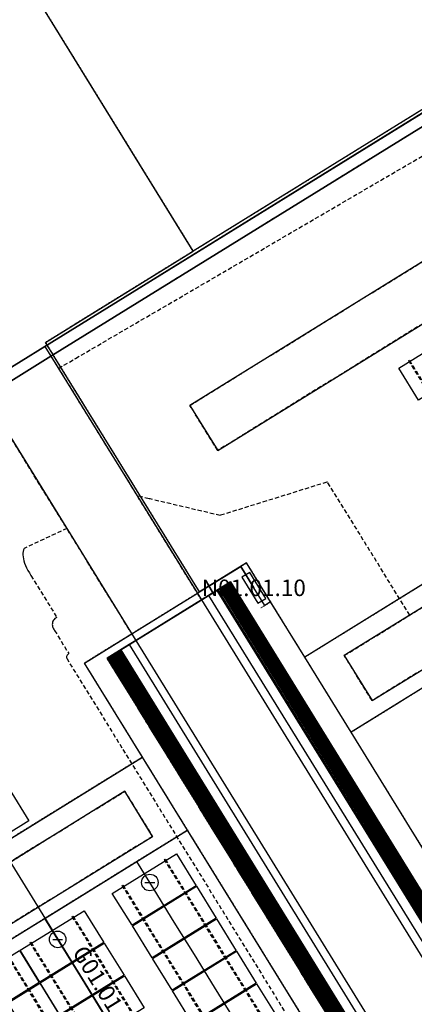
# Model space of a CAD drawing. Units: millimetres. Extents: x 0 to 198666, y 0 to 216203.
# Drawn here: x 15092 to 27019, y 141843 to 171577 of the extents above; entities that cross this region are included whole.
import ezdxf
from ezdxf.enums import TextEntityAlignment as Align

# ---------------------------------------------------------------- set-up
doc = ezdxf.new("R2010")
doc.units = ezdxf.units.MM
doc.linetypes.add('DASHED2', pattern=[9.525, 6.35, -3.175])
doc.linetypes.add('DIVIDE', pattern=[31.75, 12.7, -6.35, 0, -6.35, 0, -6.35])
for name, color, linetype in [('cable0_name', 7, 'Continuous'), ('cable_0', 1, 'Continuous'), ('cable_1', 1, 'Continuous'), ('cable_2', 1, 'Continuous'), ('cable_trench', 6, 'Continuous'), ('string_inverter', 7, 'Continuous'), ('string_inverter_name', 7, 'Continuous'), ('光伏组件', 140, 'Continuous'), ('可用区域', 3, 'Continuous'), ('基础', 7, 'Continuous'), ('建筑物', 7, 'Continuous'), ('禁用区域', 1, 'Continuous')]:
    doc.layers.add(name, color=color, linetype=linetype)

# ---------------------------------------------------------------- blocks, each defined once
blk = doc.blocks.new('光伏组件')
at = {"color": 0}
blk.add_lwpolyline([(-1138, -567), (-1138, 567), (1138, 567), (1138, -567)], close=True, dxfattribs=at)
blk = doc.blocks.new('NEGATIVE_BLOCK4')
at = {"color": 0}
blk.add_line((-0.6, 0), (0.6, 0), dxfattribs=at)
blk.add_circle((0, 0), 1, dxfattribs=at)

msp = doc.modelspace()

# ---------------------------------------------------------------- linework, layer by layer
at = {"layer": 'cable_0', "linetype": 'Continuous'}
for points in [[(12147.71, 146062.31), (11541.32, 147044.14), (10934.92, 148025.98), (10328.53, 149007.81), (9722.13, 149989.65), (11674.88, 151195.69), (12281.28, 150213.86), (12887.67, 149232.02), (13494.07, 148250.19), (14100.46, 147268.35), (23527.43, 132004.78), (26312.95, 133725.15), (25706.55, 134706.99), (25100.16, 135688.82), (24493.76, 136670.66), (23887.37, 137652.49), (21583.7, 141382.46), (20977.3, 142364.29), (20370.91, 143346.13), (19764.52, 144327.96), (19158.12, 145309.8)], [(14419.86, 142383.39), (15026.25, 141401.55), (15632.65, 140419.72), (16239.04, 139437.88), (16845.44, 138456.04), (19149.11, 134726.08), (19755.5, 133744.25), (20361.9, 132762.41), (20968.29, 131780.57), (21574.68, 130798.74), (23527.43, 132004.78), (22921.04, 132986.62), (22314.64, 133968.45), (21708.25, 134950.29), (21101.86, 135932.12), (18798.18, 139662.09), (18191.79, 140643.92), (17585.4, 141625.76), (16979, 142607.6), (16372.61, 143589.43)]]:
    msp.add_lwpolyline(points, dxfattribs=at)
at = {"layer": 'cable_1', "linetype": 'Continuous'}
for points in [[(32196.78, 158444.87), (32588.65, 157810.38), (23707.24, 152325.11), (22677.23, 153992.85), (22500.89, 153883.94), (22169.45, 154420.59)], [(34468.94, 154765.94), (33988.17, 155544.37), (25106.76, 150059.1), (23707.24, 152325.11), (22677.23, 153992.85), (22500.89, 153883.94), (22169.45, 154420.59)], [(12147.71, 146062.31), (12533.17, 145438.19), (18801.69, 149309.71), (17048.35, 152148.6), (18432.31, 153003.35), (18516.86, 153055.57), (20389.79, 154212.32), (20525.98, 154296.43), (21771.16, 155065.47), (22169.45, 154420.59)], [(14419.86, 142383.39), (13895.07, 143233.1), (20163.58, 147104.61), (18801.69, 149309.71), (17048.35, 152148.6), (18432.31, 153003.35), (18516.86, 153055.57), (20389.79, 154212.32), (20525.98, 154296.43), (21771.16, 155065.47), (22169.45, 154420.59)], [(16372.61, 143589.43), (15847.82, 144439.14), (20163.58, 147104.61), (18801.69, 149309.71), (17048.35, 152148.6), (18432.31, 153003.35), (18516.86, 153055.57), (20389.79, 154212.32), (20525.98, 154296.43), (21771.16, 155065.47), (22169.45, 154420.59)], [(19158.12, 145309.8), (18633.33, 146159.51), (20163.58, 147104.61), (18801.69, 149309.71), (17048.35, 152148.6), (18432.31, 153003.35), (18516.86, 153055.57), (20389.79, 154212.32), (20525.98, 154296.43), (21771.16, 155065.47), (22169.45, 154420.59)], [(23878.34, 127068.8), (23353.56, 127918.5), (29622.07, 131790.01), (24892.83, 139447.31), (20163.58, 147104.61), (18801.69, 149309.71), (17048.35, 152148.6), (18432.31, 153003.35), (18516.86, 153055.57), (20389.79, 154212.32), (20525.98, 154296.43), (21771.16, 155065.47), (22169.45, 154420.59)], [(25831.09, 128274.84), (25306.31, 129124.54), (29622.07, 131790.01), (24892.83, 139447.31), (20163.58, 147104.61), (18801.69, 149309.71), (17048.35, 152148.6), (18432.31, 153003.35), (18516.86, 153055.57), (20389.79, 154212.32), (20525.98, 154296.43), (21771.16, 155065.47), (22169.45, 154420.59)], [(32516.19, 153559.89), (32035.42, 154338.32), (25106.76, 150059.1), (23707.24, 152325.11), (22677.23, 153992.85), (22500.89, 153883.94), (22169.45, 154420.59)], [(43927.43, 139451.32), (43446.66, 140229.77), (34565.25, 134744.5), (29836.01, 142401.8), (25106.76, 150059.1), (23707.24, 152325.11), (22677.23, 153992.85), (22500.89, 153883.94), (22169.45, 154420.59)], [(41974.68, 138245.28), (41493.91, 139023.72), (34565.25, 134744.5), (29836.01, 142401.8), (25106.76, 150059.1), (23707.24, 152325.11), (22677.23, 153992.85), (22500.89, 153883.94), (22169.45, 154420.59)], [(29730.67, 151839.53), (29249.91, 152617.95), (25106.76, 150059.1), (23707.24, 152325.11), (22677.23, 153992.85), (22500.89, 153883.94), (22169.45, 154420.59)]]:
    msp.add_lwpolyline(points, dxfattribs=at)
at = {"layer": 'cable_2', "linetype": 'Continuous'}
for points in [[(93994.66, 198886.1), (93715.06, 199338.82), (94866.49, 200049.95), (90382.15, 207310.72), (90367.69, 207334.13), (90198.81, 207607.57), (90186.68, 207627.21), (90140.78, 207701.53), (64644.22, 191954.53), (38986.26, 176107.86), (20337.25, 164589.99), (10950.3, 179788.76), (11113.84, 179900.83), (10113.8, 181520.03)], [(120566.36, 165780.38), (120090.97, 166550.09), (120121.17, 166568.74), (115391.93, 174226.04), (110662.68, 181883.34), (105933.44, 189540.64), (101204.19, 197197.94), (100012.97, 199126.69), (98171.35, 202108.53), (96965.55, 201363.81), (96839.55, 201268.54), (94975.76, 200117.44), (94866.49, 200049.95), (90382.15, 207310.72), (90367.69, 207334.13), (90198.81, 207607.57), (90186.68, 207627.21), (90140.78, 207701.53), (64644.22, 191954.53), (38986.26, 176107.86), (20337.25, 164589.99), (10950.3, 179788.76), (11113.84, 179900.83), (10113.8, 181520.03)], [(130296.7, 140070.49), (129904.79, 140705.04), (129508.3, 140460.16), (124779.06, 148117.46), (120049.81, 155774.76), (115320.57, 163432.06), (110591.32, 171089.36), (105862.08, 178746.66), (101132.84, 186403.96), (96403.59, 194061.26), (95167.01, 196063.46), (93301.76, 199083.55), (94866.49, 200049.95), (90382.15, 207310.72), (90367.69, 207334.13), (90198.81, 207607.57), (90186.68, 207627.21), (90140.78, 207701.53), (64644.22, 191954.53), (38986.26, 176107.86), (20337.25, 164589.99), (10950.3, 179788.76), (11113.84, 179900.83), (10113.8, 181520.03)], [(68611.93, 183204.25), (68246.46, 183796), (69292.02, 184441.75), (64899.51, 191553.83), (64871.29, 191599.52), (64717.98, 191847.76), (64689.18, 191894.39), (64644.22, 191954.53), (38986.26, 176107.86), (20337.25, 164589.99), (10950.3, 179788.76), (11113.84, 179900.83), (10113.8, 181520.03)], [(85804.97, 165495.55), (85287.35, 166333.64), (85214.21, 166288.46), (80484.96, 173945.76), (75755.72, 181603.06), (74593.05, 183485.58), (72701.85, 186547.7), (71505.24, 185808.66), (71327.87, 185699.11), (69540.57, 184595.26), (69292.02, 184441.75), (64899.51, 191553.83), (64871.29, 191599.52), (64717.98, 191847.76), (64689.18, 191894.39), (64644.22, 191954.53), (38986.26, 176107.86), (20337.25, 164589.99), (10950.3, 179788.76), (11113.84, 179900.83), (10113.8, 181520.03)], [(104948.32, 124370.63), (104434.57, 125202.46), (104071.26, 124978.07), (99762.39, 131954.72), (94612.77, 140292.67), (89883.52, 147949.97), (85154.28, 155607.27), (80425.03, 163264.57), (75695.79, 170921.87), (70966.54, 178579.17), (69771.71, 180513.77), (67883.15, 183571.61), (69292.02, 184441.75), (64899.51, 191553.83), (64871.29, 191599.52), (64717.98, 191847.76), (64689.18, 191894.39), (64644.22, 191954.53), (38986.26, 176107.86), (20337.25, 164589.99), (10950.3, 179788.76), (11113.84, 179900.83), (10113.8, 181520.03)], [(43088.37, 167463.23), (42709.31, 168076.98), (43604.69, 168629.98), (39232.36, 175709.39), (39209.41, 175746.54), (39051.58, 176002.1), (39030.56, 176036.13), (38986.26, 176107.86), (20337.25, 164589.99), (10950.3, 179788.76), (11113.84, 179900.83), (10113.8, 181520.03)], [(69633.34, 134365.8), (69200.55, 135066.55), (69218.07, 135077.38), (64488.83, 142734.68), (59759.58, 150391.98), (55030.34, 158049.28), (50301.1, 165706.58), (49002.34, 167809.44), (47130.49, 170840.23), (46769.87, 170617.51), (45905.69, 170083.78), (45819.05, 170011.11), (43922.2, 168839.59), (43827.94, 168767.86), (43604.69, 168629.98), (39232.36, 175709.39), (39209.41, 175746.54), (39051.58, 176002.1), (39030.56, 176036.13), (38986.26, 176107.86), (20337.25, 164589.99), (10950.3, 179788.76), (11113.84, 179900.83), (10113.8, 181520.03)], [(79407.13, 108689.55), (79099.52, 109187.63), (78737.57, 108964.08), (74008.32, 116621.38), (69279.08, 124278.68), (64549.83, 131935.98), (59820.59, 139593.28), (55091.34, 147250.58), (50362.1, 154907.88), (45632.85, 162565.18), (44174.91, 164925.8), (42361.41, 167862.11), (43604.69, 168629.98), (39232.36, 175709.39), (39209.41, 175746.54), (39051.58, 176002.1), (39030.56, 176036.13), (38986.26, 176107.86), (20337.25, 164589.99), (10950.3, 179788.76), (11113.84, 179900.83), (10113.8, 181520.03)], [(22169.45, 154420.59), (21771.16, 155065.47), (20525.98, 154296.43), (16114.77, 161438.78), (16099.78, 161463.04), (15934.69, 161730.35), (15913.81, 161764.17), (15871.85, 161832.1), (20337.25, 164589.99), (10950.3, 179788.76), (11113.84, 179900.83), (10113.8, 181520.03)], [(39323.88, 115578.69), (38855.79, 116336.59), (39080.56, 116475.41), (34351.32, 124132.71), (29622.07, 131790.01), (24892.83, 139447.31), (20163.58, 147104.61), (18801.69, 149309.71), (17048.35, 152148.6), (18432.31, 153003.35), (18516.86, 153055.57), (20389.79, 154212.32), (20525.98, 154296.43), (16114.77, 161438.78), (16099.78, 161463.04), (15934.69, 161730.35), (15913.81, 161764.17), (15871.85, 161832.1), (20337.25, 164589.99), (10950.3, 179788.76), (11113.84, 179900.83), (10113.8, 181520.03)], [(44366.4, 118618.3), (43908.94, 119359), (44023.74, 119429.9), (39294.5, 127087.2), (34565.25, 134744.5), (29836.01, 142401.8), (25106.76, 150059.1), (23707.24, 152325.11), (22677.23, 153992.85), (21947.5, 155174.38), (20525.98, 154296.43), (16114.77, 161438.78), (16099.78, 161463.04), (15934.69, 161730.35), (15913.81, 161764.17), (15871.85, 161832.1), (20337.25, 164589.99), (10950.3, 179788.76), (11113.84, 179900.83), (10113.8, 181520.03)]]:
    msp.add_lwpolyline(points, dxfattribs=at)
at = {"layer": 'cable_trench', "linetype": 'DIVIDE'}
for points in [[(10950.3, 179788.76), (20337.25, 164589.99)], [(20337.25, 164589.99), (38986.26, 176107.86)], [(20337.25, 164589.99), (15871.85, 161832.1)], [(15871.85, 161832.1), (15913.81, 161764.17)], [(15913.81, 161764.17), (15934.69, 161730.35)], [(15934.69, 161730.35), (16099.78, 161463.04)], [(16099.78, 161463.04), (16114.77, 161438.78)], [(16114.77, 161438.78), (20525.98, 154296.43)], [(23707.24, 152325.11), (33511.11, 158380.1)], [(25106.76, 150059.1), (34938.92, 156131.56)], [(20525.98, 154296.43), (21947.5, 155174.38)], [(21947.5, 155174.38), (22677.23, 153992.85)], [(20389.79, 154212.32), (18516.86, 153055.57)], [(20525.98, 154296.43), (20389.79, 154212.32)], [(22677.23, 153992.85), (22376.12, 153806.88)], [(22677.23, 153992.85), (23707.24, 152325.11)], [(18432.31, 153003.35), (17048.35, 152148.6)], [(18516.86, 153055.57), (18432.31, 153003.35)], [(23707.24, 152325.11), (25106.76, 150059.1)], [(17048.35, 152148.6), (18801.69, 149309.71)], [(25106.76, 150059.1), (29836.01, 142401.8)], [(18801.69, 149309.71), (11522.55, 144814.02)], [(18801.69, 149309.71), (20163.58, 147104.61)], [(20163.58, 147104.61), (12896.91, 142616.62)], [(20163.58, 147104.61), (24892.83, 139447.31)]]:
    msp.add_lwpolyline(points, dxfattribs=at)
at = {"layer": 'string_inverter', "linetype": 'Continuous'}
for p, q in [((22044.65, 154887.18), (21808.12, 154741.09)), ((22044.65, 154887.18), (21808.12, 154741.09)), ((21808.12, 154741.09), (22294.24, 153954)), ((21808.12, 154741.09), (22294.24, 153954)), ((21808.12, 154741.09), (21808.12, 154741.09)), ((22530.77, 154100.08), (22044.65, 154887.18)), ((22530.77, 154100.08), (22044.65, 154887.18)), ((22044.65, 154887.18), (22044.65, 154887.18)), ((22294.24, 153954), (22530.77, 154100.08)), ((22294.24, 153954), (22530.77, 154100.08)), ((22530.77, 154100.08), (22530.77, 154100.08)), ((22294.24, 153954), (22294.24, 153954))]:
    msp.add_line(p, q, dxfattribs=at)
at = {"layer": '可用区域', "linetype": 'DASHED2', "ltscale": 20}
for p, q in [((27625.76, 168571.73), (16037.13, 161414.45)), ((20236.83, 159929.78), (27894.15, 164659.02)), ((28734.89, 163297.73), (21077.59, 158568.49)), ((16037.13, 161414.45), (20582.46, 154054.93)), ((18604.58, 152833.37), (14059.25, 160192.88)), ((21077.59, 158568.49), (20236.83, 159929.78)), ((24903.04, 152374.57), (32560.33, 157103.82)), ((33401.07, 155742.53), (25743.78, 151013.28)), ((20798.08, 154188.1), (21459.33, 154596.49)), ((21459.33, 154596.49), (106585.73, 16765.09)), ((20582.46, 154054.93), (20798.08, 154188.1)), ((18396.97, 152705.14), (18604.58, 152833.37)), ((17735.68, 152296.71), (18396.97, 152705.14)), ((102862.1, 14465.31), (17735.68, 152296.71)), ((25743.78, 151013.28), (24903.04, 152374.57)), ((10609.37, 143546.66), (18266.66, 148275.91)), ((18266.66, 148275.91), (19107.43, 146914.57)), ((19107.43, 146914.57), (11450.14, 142185.35))]:
    msp.add_line(p, q, dxfattribs=at)
at = {"layer": '基础', "linetype": 'DASHED2', "ltscale": 20}
for points in [[(29914.04, 156321.58), (26850.54, 161281.81), (26870.94, 161294.4), (29934.43, 156334.17)], [(19488.11, 146227.04), (22551.61, 141266.82), (22531.22, 141254.22), (19467.72, 146214.45)], [(18213.47, 145439.81), (21276.97, 140479.58), (21256.58, 140466.99), (18193.08, 145427.21)], [(16702.6, 144506.68), (19766.1, 139546.45), (19745.71, 139533.85), (16682.21, 144494.08)], [(15427.96, 143719.44), (18491.46, 138759.21), (18471.07, 138746.62), (15407.57, 143706.85)], [(14749.85, 143300.63), (17813.35, 138340.4), (17792.96, 138327.81), (14729.46, 143288.04)]]:
    msp.add_lwpolyline(points, close=True, dxfattribs=at)
at = {"layer": '建筑物', "linetype": 'Continuous'}
for p, q in [((104080.64, 216202.6), (1983.31, 153146)), ((27441.85, 168869.52), (15853.21, 161712.23)), ((15853.21, 161712.23), (27441.85, 168869.52)), ((27625.76, 168571.73), (16037.13, 161414.45)), ((16037.13, 161414.45), (27625.76, 168571.73)), ((27894.15, 164659.02), (20236.83, 159929.78)), ((27894.57, 164659.28), (20237.25, 159930.04)), ((21077.59, 158568.49), (28734.89, 163297.73)), ((21078.02, 158568.75), (28735.31, 163297.99)), ((13875.33, 160490.67), (15853.21, 161712.23)), ((15853.21, 161712.23), (13875.33, 160490.67)), ((15853.21, 161712.23), (16037.13, 161414.45)), ((15853.21, 161712.23), (15853.21, 161712.23)), ((15853.21, 161712.23), (16037.13, 161414.45)), ((14059.25, 160192.88), (16037.13, 161414.45)), ((16037.13, 161414.45), (14059.25, 160192.88)), ((16037.13, 161414.45), (16037.13, 161414.45)), ((16037.13, 161414.45), (20582.46, 154054.93)), ((14059.25, 160192.88), (18604.58, 152833.37)), ((20236.83, 159929.78), (20237.25, 159930.04)), ((20236.83, 159929.78), (21077.59, 158568.49)), ((20237.25, 159930.04), (21078.02, 158568.75)), ((21077.59, 158568.49), (21078.02, 158568.75)), ((32560.33, 157103.82), (24903.04, 152374.57)), ((32560.75, 157104.08), (24903.46, 152374.83)), ((25743.78, 151013.28), (33401.07, 155742.53)), ((25744.2, 151013.54), (33401.49, 155742.79)), ((18147.56, 152551.11), (21047.48, 154342.14)), ((21459.33, 154596.49), (20798.08, 154188.1)), ((21299.09, 154497.53), (20798.08, 154188.1)), ((21047.48, 154342.14), (21083.28, 154364.24)), ((21047.48, 154342.14), (106173.89, 16510.74)), ((21083.28, 154364.24), (21118.27, 154385.85)), ((21083.28, 154364.24), (106209.69, 16532.84)), ((21118.27, 154385.85), (21152.29, 154406.86)), ((21118.27, 154385.85), (106244.67, 16554.45)), ((21152.29, 154406.86), (21185.18, 154427.18)), ((21152.29, 154406.86), (106278.69, 16575.46)), ((21185.18, 154427.18), (21216.8, 154446.71)), ((21185.18, 154427.18), (106311.59, 16595.78)), ((21216.8, 154446.71), (21247.01, 154465.37)), ((21216.8, 154446.71), (106343.21, 16615.31)), ((21247.01, 154465.37), (21275.66, 154483.06)), ((21247.01, 154465.37), (106373.42, 16633.97)), ((21275.66, 154483.06), (21302.62, 154499.72)), ((21275.66, 154483.06), (106402.07, 16651.66)), ((21324.5, 154513.23), (21299.09, 154497.53)), ((21299.09, 154497.53), (106425.5, 16666.13)), ((21302.62, 154499.72), (21327.78, 154515.25)), ((21302.62, 154499.72), (106429.03, 16668.32)), ((21348, 154527.74), (21324.5, 154513.23)), ((21324.5, 154513.23), (106450.91, 16681.83)), ((21327.78, 154515.25), (21351.02, 154529.6)), ((21327.78, 154515.25), (106454.19, 16683.85)), ((21369.48, 154541.01), (21348, 154527.74)), ((21348, 154527.74), (106474.41, 16696.34)), ((21351.02, 154529.6), (21372.22, 154542.7)), ((21351.02, 154529.6), (106477.42, 16698.2)), ((21388.85, 154552.97), (21369.48, 154541.01)), ((21369.48, 154541.01), (106495.89, 16709.61)), ((21372.22, 154542.7), (21391.3, 154554.48)), ((21372.22, 154542.7), (106498.63, 16711.3)), ((21406.02, 154563.58), (21388.85, 154552.97)), ((21388.85, 154552.97), (106515.26, 16721.57)), ((21391.3, 154554.48), (21408.17, 154564.9)), ((21391.3, 154554.48), (106517.71, 16723.08)), ((21420.91, 154572.77), (21406.02, 154563.58)), ((21406.02, 154563.58), (106532.43, 16732.18)), ((21408.17, 154564.9), (21422.74, 154573.9)), ((21408.17, 154564.9), (106534.57, 16733.5)), ((21433.46, 154580.52), (21420.91, 154572.77)), ((21420.91, 154572.77), (106547.32, 16741.37)), ((21422.74, 154573.9), (21434.96, 154581.45)), ((21422.74, 154573.9), (106549.15, 16742.5)), ((21443.59, 154586.78), (21433.46, 154580.52)), ((21433.46, 154580.52), (106559.86, 16749.12)), ((21434.96, 154581.45), (21444.77, 154587.51)), ((21434.96, 154581.45), (106561.37, 16750.05)), ((21451.28, 154591.53), (21443.59, 154586.78)), ((21443.59, 154586.78), (106570, 16755.38)), ((21444.77, 154587.51), (21452.13, 154592.05)), ((21444.77, 154587.51), (106571.18, 16756.11)), ((21456.48, 154594.74), (21451.28, 154591.53)), ((21451.28, 154591.53), (106577.69, 16760.13)), ((21452.13, 154592.05), (21456.99, 154595.06)), ((21452.13, 154592.05), (106578.54, 16760.65)), ((21459.18, 154596.4), (21456.48, 154594.74)), ((21456.48, 154594.74), (106582.89, 16763.34)), ((21456.99, 154595.06), (21459.35, 154596.51)), ((21456.99, 154595.06), (106583.4, 16763.66)), ((21459.35, 154596.51), (21459.18, 154596.4)), ((21459.18, 154596.4), (106585.58, 16765)), ((106585.73, 16765.09), (21459.33, 154596.49)), ((21459.35, 154596.51), (106585.75, 16765.11)), ((20582.46, 154054.93), (18604.58, 152833.37)), ((20582.46, 154054.93), (18604.59, 152833.34)), ((20798.08, 154188.1), (20582.46, 154054.93)), ((20582.46, 154054.93), (105708.86, 16223.54)), ((20798.08, 154188.1), (105924.49, 16356.7)), ((20798.08, 154188.1), (20798.08, 154188.1)), ((20798.08, 154188.1), (105924.49, 16356.7)), ((18604.58, 152833.37), (18396.97, 152705.14)), ((18604.59, 152833.34), (18396.97, 152705.14)), ((18604.58, 152833.37), (18604.59, 152833.34)), ((18604.59, 152833.34), (103730.99, 15001.96)), ((18396.97, 152705.14), (17735.68, 152296.71)), ((18396.97, 152705.14), (17895.95, 152395.71)), ((18111.77, 152529), (18147.56, 152551.11)), ((18147.56, 152551.11), (103273.97, 14719.71)), ((18396.97, 152705.14), (103523.37, 14873.74)), ((18396.97, 152705.14), (18396.97, 152705.14)), ((18396.97, 152705.14), (103523.37, 14873.74)), ((17735.68, 152296.71), (102862.1, 14465.31)), ((17735.7, 152296.74), (17738.05, 152298.19)), ((17735.87, 152296.84), (17735.7, 152296.74)), ((17735.7, 152296.74), (102862.11, 14465.34)), ((17738.56, 152298.51), (17735.87, 152296.84)), ((17735.87, 152296.84), (102862.28, 14465.44)), ((17738.05, 152298.19), (17742.92, 152301.2)), ((17738.05, 152298.19), (102864.46, 14466.79)), ((17743.76, 152301.72), (17738.56, 152298.51)), ((17738.56, 152298.51), (102864.97, 14467.11)), ((17742.92, 152301.2), (17750.27, 152305.74)), ((17742.92, 152301.2), (102869.32, 14469.8)), ((17751.45, 152306.47), (17743.76, 152301.72)), ((17743.76, 152301.72), (102870.17, 14470.32)), ((17750.27, 152305.74), (17760.08, 152311.8)), ((17750.27, 152305.74), (102876.68, 14474.34)), ((17761.59, 152312.73), (17751.45, 152306.47)), ((17751.45, 152306.47), (102877.86, 14475.07)), ((17760.08, 152311.8), (17772.3, 152319.34)), ((17760.08, 152311.8), (102886.49, 14480.4)), ((17774.13, 152320.47), (17761.59, 152312.73)), ((17761.59, 152312.73), (102888, 14481.33)), ((17772.3, 152319.34), (17786.88, 152328.35)), ((17772.3, 152319.34), (102898.71, 14487.94)), ((17789.02, 152329.67), (17774.13, 152320.47)), ((17774.13, 152320.47), (102900.54, 14489.07)), ((17786.88, 152328.35), (17803.75, 152338.76)), ((17786.88, 152328.35), (102913.29, 14496.95)), ((17806.19, 152340.27), (17789.02, 152329.67)), ((17789.02, 152329.67), (102915.43, 14498.27)), ((17803.75, 152338.76), (17822.83, 152350.55)), ((17803.75, 152338.76), (102930.15, 14507.36)), ((17825.56, 152352.24), (17806.19, 152340.27)), ((17806.19, 152340.27), (102932.6, 14508.87)), ((17822.83, 152350.55), (17844.03, 152363.64)), ((17822.83, 152350.55), (102949.23, 14519.15)), ((17847.05, 152365.51), (17825.56, 152352.24)), ((17825.56, 152352.24), (102951.97, 14520.84)), ((17844.03, 152363.64), (17867.26, 152377.99)), ((17844.03, 152363.64), (102970.44, 14532.24)), ((17870.55, 152380.02), (17847.05, 152365.51)), ((17847.05, 152365.51), (102973.45, 14534.11)), ((17867.26, 152377.99), (17892.42, 152393.53)), ((17867.26, 152377.99), (102993.67, 14546.59)), ((17895.95, 152395.71), (17870.55, 152380.02)), ((17870.55, 152380.02), (102996.95, 14548.62)), ((17892.42, 152393.53), (17919.39, 152410.18)), ((17892.42, 152393.53), (103018.83, 14562.13)), ((17895.95, 152395.71), (103022.36, 14564.31)), ((17919.39, 152410.18), (17948.04, 152427.88)), ((17919.39, 152410.18), (103045.79, 14578.78)), ((17948.04, 152427.88), (17978.24, 152446.53)), ((17948.04, 152427.88), (103074.44, 14596.48)), ((17978.24, 152446.53), (18009.87, 152466.07)), ((17978.24, 152446.53), (103104.65, 14615.14)), ((18009.87, 152466.07), (18042.76, 152486.38)), ((18009.87, 152466.07), (103136.27, 14634.67)), ((18042.76, 152486.38), (18076.78, 152507.39)), ((18042.76, 152486.38), (103169.17, 14654.98)), ((18076.78, 152507.39), (18111.77, 152529)), ((18076.78, 152507.39), (103203.19, 14675.99)), ((18111.77, 152529), (103238.18, 14697.6)), ((24903.04, 152374.57), (24903.46, 152374.83)), ((24903.04, 152374.57), (25743.78, 151013.28)), ((24903.46, 152374.83), (25744.2, 151013.54)), ((25743.78, 151013.28), (25744.2, 151013.54)), ((18266.27, 148275.64), (10608.97, 143546.4)), ((18266.66, 148275.91), (10609.37, 143546.66)), ((18266.66, 148275.91), (18266.27, 148275.64)), ((19107.03, 146914.33), (18266.27, 148275.64)), ((19107.43, 146914.57), (18266.66, 148275.91)), ((19107.45, 146914.59), (18266.66, 148275.91)), ((11449.74, 142185.09), (19107.03, 146914.33)), ((11450.14, 142185.35), (19107.43, 146914.57)), ((19107.45, 146914.59), (19107.03, 146914.33)), ((19107.43, 146914.57), (19107.45, 146914.59))]:
    msp.add_line(p, q, dxfattribs=at)
at = {"layer": '禁用区域', "linetype": 'DASHED2', "ltscale": 20}
for p, q in [((27625.75, 168571.72), (16037.11, 161414.44)), ((16784.02, 161348.34), (28034.16, 167910.35)), ((16037.11, 161414.44), (16264.92, 161045.56)), ((16264.92, 161045.56), (16784.02, 161348.34)), ((18604.56, 152833.36), (14059.23, 160192.86)), ((14286.78, 159824.36), (16517.84, 156211.89)), ((24375.55, 157611.44), (21150.57, 156605.85)), ((24390.92, 157613.44), (24375.55, 157611.44)), ((24399.91, 157609.58), (24390.92, 157613.44)), ((26879.25, 153595.13), (24399.91, 157609.58)), ((19002.44, 157111.28), (18642.49, 157195.98)), ((18642.49, 157195.98), (20582.44, 154054.92)), ((19031.52, 157104.44), (19002.44, 157111.28)), ((21150.57, 156605.85), (19031.52, 157104.44)), ((16517.84, 156211.89), (15224.72, 155607.4)), ((15194.75, 155521.06), (15188.33, 155471.3)), ((15206.91, 155566.53), (15194.75, 155521.06)), ((15224.72, 155607.4), (15206.91, 155566.53)), ((33401.04, 155742.53), (25743.75, 151013.28)), ((15188.33, 155471.3), (15187.65, 155417.4)), ((15187.65, 155417.4), (15192.71, 155359.58)), ((15192.71, 155359.58), (15203.5, 155298.15)), ((15203.5, 155298.15), (15220.01, 155233.34)), ((15220.01, 155233.34), (15242.07, 155165.51)), ((15242.07, 155165.51), (15269.67, 155094.96)), ((15269.67, 155094.96), (15302.65, 155021.99)), ((15302.65, 155021.99), (15340.81, 154946.91)), ((15340.81, 154946.91), (15384.07, 154870.1)), ((15384.07, 154870.1), (15432.2, 154791.9)), ((15432.2, 154791.9), (16213.07, 153527.49)), ((20798.07, 154188.08), (21459.31, 154596.49)), ((21459.31, 154596.49), (106585.73, 16765.09)), ((20582.44, 154054.92), (20798.07, 154188.08)), ((16113.44, 153439.53), (16098.18, 153409.63)), ((16132.84, 153468.49), (16113.44, 153439.53)), ((16156.37, 153496.39), (16132.84, 153468.49)), ((16213.07, 153527.49), (16156.37, 153496.39)), ((24903.01, 152374.57), (26879.25, 153595.13)), ((16080.68, 153347.56), (16078.41, 153315.72)), ((16078.41, 153315.72), (16080.54, 153283.5)), ((16080.54, 153283.5), (16087, 153251.04)), ((16087.28, 153378.94), (16080.68, 153347.56)), ((16087, 153251.04), (16097.8, 153218.51)), ((16098.18, 153409.63), (16087.28, 153378.94)), ((16097.8, 153218.51), (16112.9, 153186.05)), ((16112.9, 153186.05), (16132.15, 153153.85)), ((16132.15, 153153.85), (16144.19, 153134.36)), ((16144.19, 153134.36), (16576.6, 152434.26)), ((18396.96, 152705.12), (18604.56, 152833.36)), ((17735.65, 152296.71), (18396.96, 152705.12)), ((16505.22, 152333.5), (16504.01, 152318.29)), ((16504.01, 152318.29), (16506.5, 152304.32)), ((16510.21, 152349.9), (16505.22, 152333.5)), ((16506.5, 152304.32), (16512.75, 152291.6)), ((16518.9, 152367.36), (16510.21, 152349.9)), ((16512.75, 152291.6), (101639.18, 14460.23)), ((16531.28, 152385.82), (16518.9, 152367.36)), ((16547.25, 152405.18), (16531.28, 152385.82)), ((16566.81, 152425.38), (16547.25, 152405.18)), ((16576.6, 152434.26), (16566.81, 152425.38)), ((102812.6, 14545.4), (17735.65, 152296.71)), ((25743.75, 151013.28), (24903.01, 152374.57)), ((10609.37, 143546.66), (18266.66, 148275.91)), ((18266.66, 148275.91), (11685.38, 144211.24))]:
    msp.add_line(p, q, dxfattribs=at)

# ---------------------------------------------------------------- block references
at = {"layer": 'cable0_name', "color": 8, "xscale": 250, "yscale": 250, "zscale": 250}
for p in [(19026.752, 145522.502), (16241.242, 143802.133)]:
    msp.add_blockref('NEGATIVE_BLOCK4', p, dxfattribs=at)
at = {"layer": '光伏组件', "linetype": 'Continuous'}
for p, rotation in [((27818.455, 161166.165), 31.700005504768), ((14100.465, 147268.35), 211.6997912461121), ((19158.125, 145309.8), 211.6997912461117), ((19764.515, 144327.965), 211.7001378338288), ((16372.605, 143589.43), 211.6999235746769), ((20370.91, 143346.125), 211.7001378338288), ((16979.005, 142607.595), 211.700005504768), ((14419.855, 142383.39), 211.6999235746782), ((20977.305, 142364.29), 211.6997912461121), ((15026.255, 141401.555), 211.700005504768), ((17585.395, 141625.76), 211.6999235746782), ((21583.695, 141382.455), 211.7001378338301)]:
    msp.add_blockref('光伏组件', p, dxfattribs=dict(at, rotation=rotation))

# ---------------------------------------------------------------- texts
at = {"layer": 'cable0_name'}
msp.add_text('G01.01.10.04', height=500, rotation=301.7000052, dxfattribs=at).set_placement((17601.155, 141600.235), align=Align.BOTTOM_CENTER)
at = {"layer": 'string_inverter_name'}
msp.add_text('N01.01.10', height=500, dxfattribs=at).set_placement((22169.445, 154420.59), align=Align.MIDDLE_CENTER)

doc.saveas('drawing.dxf')
